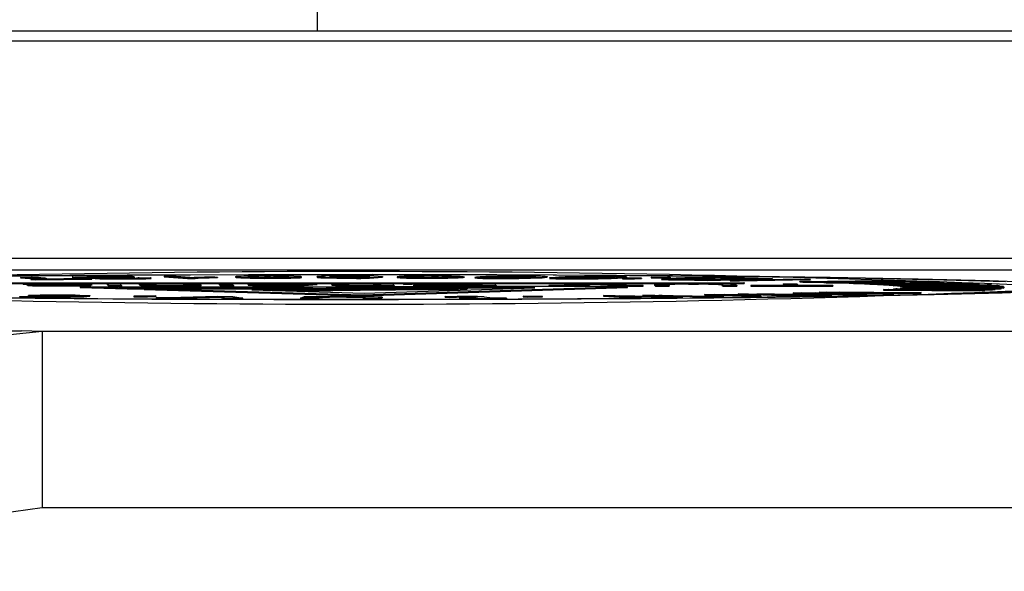
# Model space of a CAD drawing. Units: millimetres. Extents: x 0 to 11880, y 0 to 8400.
# Drawn here: x 4083 to 4099, y 1717 to 1726 of the extents above; entities that cross this region are included whole.
import ezdxf

# ---------------------------------------------------------------- set-up
doc = ezdxf.new("R2010")
doc.units = ezdxf.units.MM
doc.header["$LTSCALE"] = 20
doc.layers.add('AM_0', color=7, linetype='Continuous', lineweight=25)

msp = doc.modelspace()

# ---------------------------------------------------------------- linework, layer by layer
at = {"layer": 'AM_0'}
for p, q in [((4087.726, 1817.132), (4087.726, 1726.132)), ((4129.977, 1726.132), (4069.726, 1726.132)), ((4129.977, 1725.964), (4069.726, 1725.964)), ((4069.845, 1722.273), (4129.917, 1722.273)), ((4069.845, 1722.073), (4129.917, 1722.073)), ((4082.683, 1721.945), (4082.871, 1721.946)), ((4082.841, 1721.937), (4082.683, 1721.945)), ((4082.683, 1721.945), (4082.683, 1721.935)), ((4082.683, 1721.935), (4082.841, 1721.927)), ((4082.841, 1721.937), (4082.841, 1721.927)), ((4082.937, 1721.914), (4082.858, 1721.916)), ((4082.858, 1721.916), (4082.858, 1721.906)), ((4082.858, 1721.906), (4082.937, 1721.904)), ((4083.897, 1721.923), (4082.937, 1721.914)), ((4082.937, 1721.914), (4082.937, 1721.904)), ((4082.937, 1721.904), (4083.897, 1721.913)), ((4083.073, 1721.919), (4083.799, 1721.926)), ((4083.118, 1721.919), (4083.118, 1721.927)), ((4083.561, 1721.938), (4083.561, 1721.938)), ((4083.598, 1721.944), (4083.598, 1721.934)), ((4083.799, 1721.926), (4083.897, 1721.923)), ((4083.897, 1721.913), (4083.897, 1721.923)), ((4083.954, 1721.932), (4083.954, 1721.922)), ((4083.999, 1721.954), (4083.999, 1721.944)), ((4084.234, 1721.943), (4084.361, 1721.944)), ((4084.361, 1721.944), (4084.408, 1721.941)), ((4084.408, 1721.941), (4084.431, 1721.941)), ((4084.615, 1721.952), (4084.431, 1721.951)), ((4084.431, 1721.941), (4084.431, 1721.951)), ((4084.431, 1721.941), (4084.615, 1721.942)), ((4084.578, 1721.928), (4084.578, 1721.919)), ((4084.615, 1721.952), (4084.615, 1721.942)), ((4084.686, 1721.938), (4084.894, 1721.939)), ((4085.124, 1721.964), (4085.327, 1721.965)), ((4085.525, 1721.935), (4085.124, 1721.964)), ((4085.124, 1721.964), (4085.124, 1721.954)), ((4085.124, 1721.954), (4085.525, 1721.925)), ((4085.327, 1721.965), (4085.639, 1721.942)), ((4085.655, 1721.936), (4085.525, 1721.935)), ((4085.525, 1721.935), (4085.525, 1721.925)), ((4085.525, 1721.925), (4085.655, 1721.926)), ((4085.655, 1721.936), (4085.655, 1721.926)), ((4085.985, 1721.948), (4086.033, 1721.945)), ((4086.033, 1721.945), (4086.033, 1721.935)), ((4086.35, 1721.955), (4086.35, 1721.945)), ((4086.831, 1721.958), (4086.831, 1721.968)), ((4086.987, 1721.931), (4086.987, 1721.941)), ((4088.252, 1721.933), (4088.252, 1721.943)), ((4088.309, 1721.96), (4088.309, 1721.97)), ((4088.838, 1721.957), (4088.838, 1721.947)), ((4088.838, 1721.957), (4088.838, 1721.957)), ((4089.09, 1721.952), (4089.089, 1721.942)), ((4089.519, 1721.931), (4089.519, 1721.941)), ((4089.788, 1721.958), (4089.788, 1721.968)), ((4090.214, 1721.955), (4090.214, 1721.945)), ((4090.236, 1721.95), (4090.214, 1721.955)), ((4090.214, 1721.945), (4090.236, 1721.95)), ((4090.413, 1721.936), (4090.413, 1721.936)), ((4090.706, 1721.943), (4090.706, 1721.953)), ((4090.764, 1721.927), (4090.764, 1721.937)), ((4091.241, 1721.953), (4091.241, 1721.963)), ((4091.557, 1721.949), (4091.557, 1721.939)), ((4091.607, 1721.961), (4091.64, 1721.959)), ((4091.681, 1721.928), (4091.681, 1721.928)), ((4091.964, 1721.92), (4091.964, 1721.93)), ((4092.034, 1721.936), (4092.034, 1721.946)), ((4092.639, 1721.945), (4092.639, 1721.955)), ((4092.839, 1721.939), (4092.839, 1721.929)), ((4092.923, 1721.931), (4093.039, 1721.935)), ((4092.923, 1721.931), (4092.923, 1721.921)), ((4093.13, 1721.929), (4092.923, 1721.931)), ((4092.923, 1721.921), (4093.13, 1721.919)), ((4093.039, 1721.935), (4093.246, 1721.933)), ((4093.246, 1721.933), (4093.13, 1721.929)), ((4093.13, 1721.919), (4093.13, 1721.929)), ((4093.13, 1721.919), (4093.246, 1721.923)), ((4093.246, 1721.933), (4093.246, 1721.923)), ((4093.41, 1721.946), (4093.526, 1721.95)), ((4093.41, 1721.946), (4093.41, 1721.936)), ((4093.617, 1721.944), (4093.41, 1721.946)), ((4093.41, 1721.936), (4093.617, 1721.934)), ((4093.526, 1721.95), (4093.733, 1721.948)), ((4093.597, 1721.919), (4093.587, 1721.911)), ((4093.587, 1721.911), (4093.597, 1721.909)), ((4093.597, 1721.919), (4093.597, 1721.909)), ((4093.733, 1721.948), (4093.617, 1721.944)), ((4093.617, 1721.934), (4093.617, 1721.944)), ((4093.617, 1721.934), (4093.733, 1721.938)), ((4093.924, 1721.911), (4093.708, 1721.914)), ((4093.708, 1721.914), (4093.708, 1721.904)), ((4093.708, 1721.904), (4093.924, 1721.901)), ((4093.733, 1721.948), (4093.733, 1721.938)), ((4094.055, 1721.913), (4093.856, 1721.917)), ((4094.371, 1721.904), (4093.924, 1721.911)), ((4093.924, 1721.911), (4093.924, 1721.901)), ((4093.924, 1721.901), (4094.371, 1721.894)), ((4094.015, 1721.918), (4094.015, 1721.928)), ((4094.329, 1721.909), (4094.055, 1721.913)), ((4095.167, 1721.927), (4094.329, 1721.909)), ((4095.468, 1721.927), (4094.371, 1721.904)), ((4094.371, 1721.894), (4095.468, 1721.917)), ((4094.371, 1721.894), (4094.371, 1721.904)), ((4094.495, 1721.924), (4094.495, 1721.934)), ((4094.755, 1721.898), (4095.957, 1721.919)), ((4094.914, 1721.895), (4094.755, 1721.898)), ((4094.755, 1721.898), (4094.755, 1721.888)), ((4094.755, 1721.888), (4094.914, 1721.885)), ((4094.89, 1721.931), (4095.167, 1721.927)), ((4094.89, 1721.931), (4094.89, 1721.931)), ((4096.116, 1721.916), (4094.914, 1721.895)), ((4094.914, 1721.885), (4096.116, 1721.906)), ((4094.914, 1721.885), (4094.914, 1721.895)), ((4094.999, 1721.934), (4095.468, 1721.927)), ((4095.468, 1721.927), (4095.468, 1721.917)), ((4095.941, 1721.876), (4097.354, 1721.893)), ((4095.941, 1721.866), (4095.941, 1721.876)), ((4095.957, 1721.919), (4096.116, 1721.916)), ((4096.116, 1721.916), (4096.116, 1721.906)), ((4097.547, 1721.888), (4096.135, 1721.871)), ((4096.135, 1721.871), (4096.135, 1721.861)), ((4096.135, 1721.861), (4096.348, 1721.865)), ((4096.348, 1721.865), (4097.831, 1721.88)), ((4096.348, 1721.856), (4096.348, 1721.865)), ((4098.001, 1721.875), (4096.519, 1721.86)), ((4096.519, 1721.86), (4096.519, 1721.85)), ((4096.705, 1721.854), (4098.249, 1721.867)), ((4098.396, 1721.861), (4096.853, 1721.849)), ((4097.264, 1721.831), (4097.547, 1721.878)), ((4097.547, 1721.888), (4097.547, 1721.878)), ((4097.831, 1721.88), (4098.001, 1721.865)), ((4098.001, 1721.875), (4098.001, 1721.865)), ((4098.396, 1721.861), (4098.396, 1721.861)), ((4081.166, 1721.853), (4094.987, 1721.857)), ((4094.992, 1721.852), (4081.171, 1721.848)), ((4081.171, 1721.838), (4094.992, 1721.842)), ((4082.724, 1721.833), (4082.95, 1721.833)), ((4082.724, 1721.833), (4082.724, 1721.823)), ((4082.807, 1721.818), (4082.802, 1721.824)), ((4082.802, 1721.824), (4082.802, 1721.814)), ((4082.802, 1721.814), (4082.807, 1721.808)), ((4082.822, 1721.815), (4082.807, 1721.818)), ((4082.807, 1721.818), (4082.807, 1721.808)), ((4082.807, 1721.808), (4082.822, 1721.805)), ((4082.822, 1721.815), (4082.822, 1721.805)), ((4082.95, 1721.833), (4082.995, 1721.831)), ((4083.021, 1721.823), (4083.022, 1721.823)), ((4083.022, 1721.822), (4083.021, 1721.823)), ((4083.022, 1721.823), (4083.052, 1721.827)), ((4083.373, 1721.823), (4083.022, 1721.822)), ((4083.025, 1721.818), (4083.025, 1721.818)), ((4083.409, 1721.82), (4083.026, 1721.819)), ((4083.31, 1721.81), (4083.31, 1721.8)), ((4083.6, 1721.821), (4083.409, 1721.82)), ((4083.664, 1721.817), (4083.876, 1721.817)), ((4084.497, 1721.758), (4083.698, 1721.781)), ((4083.698, 1721.781), (4083.698, 1721.771)), ((4083.698, 1721.771), (4084.497, 1721.748)), ((4083.876, 1721.817), (4083.876, 1721.807)), ((4084.191, 1721.801), (4084.158, 1721.834)), ((4084.158, 1721.834), (4084.374, 1721.834)), ((4084.158, 1721.834), (4084.158, 1721.824)), ((4084.158, 1721.824), (4084.191, 1721.791)), ((4084.406, 1721.802), (4084.191, 1721.801)), ((4084.191, 1721.801), (4084.191, 1721.791)), ((4084.191, 1721.791), (4084.406, 1721.792)), ((4084.374, 1721.834), (4084.406, 1721.802)), ((4084.406, 1721.792), (4084.406, 1721.802)), ((4084.497, 1721.758), (4084.497, 1721.748)), ((4084.497, 1721.748), (4084.788, 1721.749)), ((4084.714, 1721.82), (4084.7, 1721.834)), ((4084.7, 1721.834), (4084.915, 1721.834)), ((4084.7, 1721.834), (4084.7, 1721.824)), ((4084.7, 1721.824), (4084.714, 1721.81)), ((4084.729, 1721.816), (4084.714, 1721.82)), ((4084.714, 1721.82), (4084.714, 1721.81)), ((4084.714, 1721.81), (4084.729, 1721.806)), ((4084.729, 1721.816), (4084.729, 1721.806)), ((4088.494, 1721.641), (4084.788, 1721.749)), ((4084.788, 1721.749), (4084.788, 1721.739)), ((4084.788, 1721.739), (4088.494, 1721.631)), ((4084.915, 1721.834), (4084.93, 1721.82)), ((4085.158, 1721.81), (4085.158, 1721.8)), ((4085.529, 1721.821), (4085.517, 1721.834)), ((4085.517, 1721.834), (4085.733, 1721.834)), ((4085.517, 1721.834), (4085.517, 1721.834)), ((4085.562, 1721.811), (4085.559, 1721.814)), ((4085.559, 1721.814), (4085.559, 1721.804)), ((4085.559, 1721.804), (4085.562, 1721.801)), ((4085.757, 1721.811), (4085.562, 1721.811)), ((4085.562, 1721.811), (4085.562, 1721.801)), ((4085.562, 1721.801), (4085.757, 1721.801)), ((4085.733, 1721.834), (4085.757, 1721.811)), ((4085.757, 1721.801), (4085.757, 1721.811)), ((4086.062, 1721.834), (4086.062, 1721.824)), ((4086.085, 1721.811), (4086.062, 1721.834)), ((4086.062, 1721.834), (4086.277, 1721.834)), ((4086.062, 1721.824), (4086.085, 1721.801)), ((4086.085, 1721.811), (4086.085, 1721.801)), ((4086.301, 1721.811), (4086.085, 1721.811)), ((4086.085, 1721.801), (4086.085, 1721.801)), ((4086.089, 1721.807), (4086.089, 1721.797)), ((4086.094, 1721.802), (4086.089, 1721.807)), ((4086.089, 1721.807), (4086.305, 1721.807)), ((4086.089, 1721.797), (4086.094, 1721.792)), ((4086.094, 1721.802), (4086.094, 1721.792)), ((4086.31, 1721.802), (4086.094, 1721.802)), ((4086.094, 1721.792), (4086.31, 1721.792)), ((4086.277, 1721.834), (4086.301, 1721.811)), ((4086.305, 1721.807), (4086.301, 1721.811)), ((4086.305, 1721.807), (4086.31, 1721.802)), ((4086.31, 1721.792), (4086.31, 1721.802)), ((4086.554, 1721.824), (4086.556, 1721.827)), ((4086.554, 1721.824), (4087.505, 1721.824)), ((4086.554, 1721.823), (4086.554, 1721.813)), ((4086.554, 1721.823), (4086.554, 1721.813)), ((4086.554, 1721.813), (4086.554, 1721.813)), ((4086.78, 1721.827), (4086.556, 1721.827)), ((4086.64, 1721.731), (4086.616, 1721.731)), ((4086.616, 1721.731), (4088.528, 1721.677)), ((4086.64, 1721.731), (4086.64, 1721.731)), ((4086.78, 1721.827), (4086.78, 1721.827)), ((4086.783, 1721.821), (4087.495, 1721.821)), ((4087.11, 1721.832), (4087.11, 1721.824)), ((4087.144, 1721.811), (4087.144, 1721.801)), ((4087.987, 1721.82), (4087.972, 1721.835)), ((4087.972, 1721.835), (4088.188, 1721.835)), ((4087.972, 1721.835), (4087.972, 1721.825)), ((4087.972, 1721.825), (4087.987, 1721.81)), ((4087.987, 1721.82), (4087.987, 1721.81)), ((4088.188, 1721.835), (4088.202, 1721.82)), ((4088.436, 1721.811), (4088.436, 1721.801)), ((4088.461, 1721.727), (4088.461, 1721.737)), ((4093.007, 1721.784), (4088.494, 1721.641)), ((4088.494, 1721.631), (4093.007, 1721.774)), ((4088.528, 1721.677), (4091.435, 1721.769)), ((4088.804, 1721.822), (4088.792, 1721.835)), ((4088.792, 1721.835), (4089.008, 1721.835)), ((4088.792, 1721.835), (4088.792, 1721.835)), ((4088.825, 1721.803), (4088.813, 1721.814)), ((4088.813, 1721.814), (4088.813, 1721.804)), ((4088.813, 1721.804), (4088.825, 1721.793)), ((4089.04, 1721.803), (4088.825, 1721.803)), ((4088.825, 1721.803), (4088.825, 1721.793)), ((4088.825, 1721.793), (4089.04, 1721.793)), ((4088.998, 1721.763), (4088.998, 1721.763)), ((4089.008, 1721.835), (4089.04, 1721.803)), ((4089.04, 1721.793), (4089.04, 1721.803)), ((4089.2, 1721.825), (4089.492, 1721.835)), ((4089.515, 1721.827), (4089.2, 1721.835)), ((4089.2, 1721.835), (4089.492, 1721.835)), ((4089.2, 1721.835), (4089.2, 1721.825)), ((4089.367, 1721.812), (4089.367, 1721.802)), ((4089.492, 1721.835), (4089.731, 1721.829)), ((4089.711, 1721.822), (4089.515, 1721.827)), ((4089.853, 1721.821), (4089.711, 1721.822)), ((4090.281, 1721.759), (4089.838, 1721.742)), ((4089.838, 1721.731), (4090.281, 1721.749)), ((4089.838, 1721.742), (4089.838, 1721.731)), ((4090.544, 1721.807), (4089.989, 1721.807)), ((4090.78, 1721.803), (4090.002, 1721.803)), ((4090.002, 1721.803), (4090.002, 1721.793)), ((4090.002, 1721.793), (4090.78, 1721.793)), ((4090.034, 1721.818), (4090.533, 1721.818)), ((4090.034, 1721.807), (4090.034, 1721.818)), ((4090.533, 1721.808), (4090.034, 1721.807)), ((4090.131, 1721.821), (4090.26, 1721.821)), ((4090.26, 1721.821), (4090.53, 1721.821)), ((4090.281, 1721.759), (4090.281, 1721.749)), ((4090.53, 1721.821), (4090.515, 1721.836)), ((4090.515, 1721.836), (4090.748, 1721.836)), ((4090.515, 1721.836), (4090.515, 1721.826)), ((4090.515, 1721.826), (4090.515, 1721.826)), ((4090.533, 1721.818), (4090.544, 1721.807)), ((4090.533, 1721.818), (4090.533, 1721.808)), ((4090.533, 1721.808), (4090.533, 1721.808)), ((4090.748, 1721.836), (4090.78, 1721.803)), ((4090.78, 1721.793), (4090.78, 1721.803)), ((4091.673, 1721.804), (4092.327, 1721.836)), ((4091.91, 1721.804), (4091.673, 1721.804)), ((4091.673, 1721.804), (4091.673, 1721.794)), ((4091.673, 1721.794), (4091.91, 1721.794)), ((4092.36, 1721.827), (4091.91, 1721.804)), ((4091.91, 1721.794), (4092.36, 1721.817)), ((4091.91, 1721.804), (4091.91, 1721.794)), ((4092.327, 1721.836), (4092.565, 1721.836)), ((4092.449, 1721.833), (4092.36, 1721.827)), ((4092.36, 1721.827), (4092.36, 1721.817)), ((4092.36, 1721.817), (4092.449, 1721.823)), ((4092.547, 1721.827), (4092.449, 1721.833)), ((4092.449, 1721.833), (4092.449, 1721.823)), ((4092.449, 1721.823), (4092.547, 1721.818)), ((4093.028, 1721.804), (4092.547, 1721.827)), ((4092.547, 1721.827), (4092.547, 1721.818)), ((4092.547, 1721.818), (4093.028, 1721.794)), ((4092.565, 1721.836), (4093.278, 1721.804)), ((4093.007, 1721.774), (4093.007, 1721.784)), ((4093.278, 1721.804), (4093.028, 1721.804)), ((4093.028, 1721.804), (4093.028, 1721.794)), ((4093.028, 1721.794), (4093.278, 1721.794)), ((4093.278, 1721.794), (4093.278, 1721.804)), ((4093.467, 1721.823), (4093.467, 1721.814)), ((4093.486, 1721.804), (4093.467, 1721.823)), ((4093.467, 1721.823), (4093.467, 1721.813)), ((4093.467, 1721.813), (4093.486, 1721.794)), ((4093.467, 1721.813), (4093.467, 1721.813)), ((4093.718, 1721.804), (4093.486, 1721.804)), ((4093.486, 1721.794), (4093.486, 1721.804)), ((4093.486, 1721.794), (4093.718, 1721.794)), ((4093.7, 1721.823), (4093.7, 1721.823)), ((4093.7, 1721.823), (4093.718, 1721.804)), ((4093.718, 1721.804), (4093.718, 1721.794)), ((4094.163, 1721.833), (4094.163, 1721.823)), ((4094.635, 1721.805), (4094.616, 1721.823)), ((4094.616, 1721.823), (4094.616, 1721.813)), ((4094.616, 1721.813), (4094.635, 1721.795)), ((4094.867, 1721.805), (4094.635, 1721.805)), ((4094.635, 1721.805), (4094.635, 1721.795)), ((4094.635, 1721.795), (4094.867, 1721.795)), ((4094.849, 1721.823), (4094.867, 1721.805)), ((4094.867, 1721.805), (4094.867, 1721.795)), ((4094.992, 1721.852), (4094.987, 1721.857)), ((4094.992, 1721.852), (4094.992, 1721.842)), ((4095.11, 1721.805), (4095.106, 1721.809)), ((4095.106, 1721.809), (4095.687, 1721.809)), ((4095.106, 1721.809), (4095.106, 1721.799)), ((4095.106, 1721.799), (4095.11, 1721.795)), ((4096.501, 1721.805), (4095.11, 1721.805)), ((4095.11, 1721.805), (4095.11, 1721.795)), ((4095.11, 1721.795), (4096.501, 1721.795)), ((4095.687, 1721.809), (4095.658, 1721.837)), ((4095.658, 1721.837), (4095.891, 1721.837)), ((4095.658, 1721.837), (4095.658, 1721.827)), ((4095.658, 1721.827), (4095.687, 1721.809)), ((4095.891, 1721.837), (4095.92, 1721.809)), ((4095.92, 1721.809), (4096.498, 1721.809)), ((4096.27, 1721.693), (4096.403, 1721.697)), ((4097.166, 1721.677), (4096.27, 1721.693)), ((4096.27, 1721.693), (4096.27, 1721.693)), ((4096.403, 1721.697), (4098.003, 1721.686)), ((4096.498, 1721.809), (4096.501, 1721.805)), ((4096.501, 1721.805), (4096.501, 1721.795)), ((4096.519, 1721.85), (4096.705, 1721.854)), ((4096.705, 1721.844), (4096.705, 1721.854)), ((4096.853, 1721.849), (4096.853, 1721.839)), ((4096.853, 1721.839), (4097.011, 1721.843)), ((4097.011, 1721.843), (4098.606, 1721.853)), ((4097.011, 1721.833), (4097.011, 1721.843)), ((4098.728, 1721.847), (4097.134, 1721.837)), ((4097.134, 1721.837), (4097.134, 1721.827)), ((4097.134, 1721.827), (4097.264, 1721.831)), ((4097.264, 1721.831), (4098.9, 1721.839)), ((4097.264, 1721.821), (4097.264, 1721.831)), ((4098.997, 1721.833), (4097.362, 1721.825)), ((4097.362, 1721.825), (4097.362, 1721.815)), ((4097.362, 1721.815), (4097.461, 1721.818)), ((4097.366, 1721.736), (4097.366, 1721.726)), ((4099.003, 1721.728), (4097.366, 1721.736)), ((4097.366, 1721.726), (4099.003, 1721.718)), ((4097.452, 1721.742), (4099.09, 1721.734)), ((4097.461, 1721.818), (4099.129, 1721.824)), ((4097.461, 1721.808), (4097.461, 1721.818)), ((4099.201, 1721.818), (4097.534, 1721.812)), ((4097.534, 1721.812), (4097.534, 1721.803)), ((4097.534, 1721.803), (4097.603, 1721.806)), ((4097.537, 1721.749), (4097.537, 1721.749)), ((4099.205, 1721.743), (4097.537, 1721.749)), ((4097.597, 1721.755), (4099.266, 1721.749)), ((4097.603, 1721.806), (4099.292, 1721.809)), ((4097.603, 1721.796), (4097.603, 1721.806)), ((4099.337, 1721.803), (4097.649, 1721.8)), ((4097.649, 1721.8), (4097.649, 1721.79)), ((4097.649, 1721.79), (4097.688, 1721.793)), ((4097.651, 1721.762), (4097.651, 1721.762)), ((4099.34, 1721.758), (4097.651, 1721.762)), ((4097.685, 1721.767), (4099.374, 1721.764)), ((4097.688, 1721.793), (4099.387, 1721.794)), ((4097.688, 1721.783), (4097.688, 1721.793)), ((4099.406, 1721.788), (4097.708, 1721.787)), ((4097.708, 1721.787), (4097.708, 1721.777)), ((4097.708, 1721.777), (4097.715, 1721.78)), ((4097.708, 1721.774), (4097.708, 1721.774)), ((4099.407, 1721.773), (4097.708, 1721.774)), ((4097.715, 1721.78), (4099.415, 1721.779)), ((4098.728, 1721.847), (4098.728, 1721.847)), ((4098.997, 1721.833), (4098.997, 1721.833)), ((4099.003, 1721.728), (4099.003, 1721.718)), ((4099.09, 1721.734), (4099.205, 1721.733)), ((4099.09, 1721.734), (4099.09, 1721.724)), ((4099.201, 1721.818), (4099.201, 1721.818)), ((4099.205, 1721.743), (4099.205, 1721.733)), ((4099.266, 1721.749), (4099.34, 1721.748)), ((4099.266, 1721.749), (4099.266, 1721.739)), ((4099.337, 1721.803), (4099.337, 1721.803)), ((4099.34, 1721.758), (4099.34, 1721.748)), ((4099.374, 1721.764), (4099.407, 1721.763)), ((4099.374, 1721.764), (4099.374, 1721.754)), ((4099.406, 1721.788), (4099.407, 1721.773)), ((4099.407, 1721.773), (4099.407, 1721.763)), ((4099.415, 1721.779), (4099.415, 1721.769)), ((4082.983, 1721.634), (4082.816, 1721.637)), ((4082.816, 1721.627), (4082.816, 1721.637)), ((4082.816, 1721.627), (4082.983, 1721.624)), ((4082.983, 1721.634), (4082.983, 1721.624)), ((4083.49, 1721.637), (4083.49, 1721.627)), ((4083.653, 1721.622), (4083.653, 1721.612)), ((4083.862, 1721.623), (4083.862, 1721.633)), ((4084.611, 1721.625), (4084.753, 1721.63)), ((4084.611, 1721.625), (4084.611, 1721.615)), ((4084.843, 1721.623), (4084.611, 1721.625)), ((4084.611, 1721.615), (4084.843, 1721.613)), ((4084.753, 1721.63), (4084.984, 1721.628)), ((4084.984, 1721.628), (4084.843, 1721.623)), ((4084.843, 1721.613), (4084.843, 1721.623)), ((4084.843, 1721.613), (4084.984, 1721.618)), ((4084.984, 1721.628), (4084.984, 1721.618)), ((4084.992, 1721.597), (4086.038, 1721.623)), ((4085.273, 1721.596), (4084.992, 1721.597)), ((4084.992, 1721.597), (4084.992, 1721.587)), ((4084.992, 1721.587), (4085.273, 1721.586)), ((4085.896, 1721.612), (4085.273, 1721.596)), ((4085.273, 1721.586), (4085.896, 1721.601)), ((4085.273, 1721.596), (4085.273, 1721.586)), ((4086.079, 1721.616), (4085.896, 1721.612)), ((4085.896, 1721.612), (4085.896, 1721.601)), ((4085.896, 1721.601), (4086.079, 1721.606)), ((4086.038, 1721.623), (4086.293, 1721.621)), ((4086.095, 1721.61), (4086.079, 1721.616)), ((4086.079, 1721.616), (4086.079, 1721.606)), ((4086.079, 1721.606), (4086.095, 1721.6)), ((4086.178, 1721.592), (4086.095, 1721.61)), ((4086.095, 1721.61), (4086.095, 1721.6)), ((4086.095, 1721.6), (4086.178, 1721.582)), ((4086.465, 1721.59), (4086.178, 1721.592)), ((4086.178, 1721.592), (4086.178, 1721.582)), ((4086.178, 1721.582), (4086.465, 1721.58)), ((4086.293, 1721.621), (4086.465, 1721.59)), ((4086.465, 1721.58), (4086.465, 1721.59)), ((4087.446, 1721.589), (4087.511, 1721.618)), ((4087.728, 1721.589), (4087.446, 1721.589)), ((4087.446, 1721.589), (4087.446, 1721.579)), ((4087.446, 1721.579), (4087.728, 1721.579)), ((4087.511, 1721.618), (4087.763, 1721.618)), ((4087.763, 1721.604), (4087.728, 1721.589)), ((4087.728, 1721.579), (4087.763, 1721.594)), ((4087.728, 1721.589), (4087.728, 1721.579)), ((4087.763, 1721.618), (4087.754, 1721.613)), ((4087.763, 1721.604), (4087.763, 1721.594)), ((4088.226, 1721.614), (4088.226, 1721.604)), ((4088.494, 1721.641), (4088.494, 1721.631)), ((4088.513, 1721.588), (4088.549, 1721.604)), ((4088.513, 1721.588), (4088.513, 1721.578)), ((4088.795, 1721.588), (4088.513, 1721.588)), ((4088.513, 1721.578), (4088.795, 1721.578)), ((4088.543, 1721.603), (4088.543, 1721.602)), ((4088.549, 1721.604), (4088.547, 1721.606)), ((4088.835, 1721.606), (4088.795, 1721.588)), ((4088.795, 1721.578), (4088.835, 1721.596)), ((4088.795, 1721.588), (4088.795, 1721.578)), ((4088.835, 1721.606), (4088.835, 1721.596)), ((4088.835, 1721.606), (4088.835, 1721.606)), ((4089.904, 1721.62), (4090.112, 1721.621)), ((4089.98, 1721.615), (4089.904, 1721.62)), ((4089.904, 1721.61), (4089.904, 1721.62)), ((4089.904, 1721.61), (4089.98, 1721.605)), ((4090.1, 1721.616), (4089.98, 1721.615)), ((4089.98, 1721.615), (4089.98, 1721.605)), ((4089.98, 1721.605), (4090.1, 1721.606)), ((4090.1, 1721.616), (4090.1, 1721.606)), ((4090.184, 1721.591), (4090.152, 1721.595)), ((4090.152, 1721.595), (4090.432, 1721.595)), ((4090.152, 1721.595), (4090.152, 1721.585)), ((4090.152, 1721.585), (4090.184, 1721.581)), ((4090.463, 1721.592), (4090.184, 1721.591)), ((4090.184, 1721.591), (4090.184, 1721.581)), ((4090.184, 1721.581), (4090.463, 1721.582)), ((4090.432, 1721.595), (4090.291, 1721.612)), ((4090.291, 1721.612), (4090.291, 1721.602)), ((4090.291, 1721.602), (4090.291, 1721.602)), ((4090.547, 1721.582), (4090.463, 1721.592)), ((4090.463, 1721.592), (4090.463, 1721.582)), ((4090.463, 1721.582), (4090.547, 1721.572)), ((4090.802, 1721.585), (4090.547, 1721.582)), ((4090.547, 1721.582), (4090.547, 1721.572)), ((4090.547, 1721.572), (4090.802, 1721.575)), ((4090.573, 1721.613), (4090.711, 1721.596)), ((4090.711, 1721.596), (4090.917, 1721.597)), ((4090.949, 1721.593), (4090.742, 1721.592)), ((4090.742, 1721.592), (4090.802, 1721.585)), ((4090.802, 1721.585), (4090.949, 1721.583)), ((4090.802, 1721.585), (4090.802, 1721.575)), ((4090.917, 1721.597), (4090.949, 1721.593)), ((4090.949, 1721.593), (4090.949, 1721.583)), ((4091.236, 1721.625), (4091.486, 1721.626)), ((4091.316, 1721.62), (4091.236, 1721.625)), ((4091.236, 1721.625), (4091.236, 1721.615)), ((4091.236, 1721.615), (4091.316, 1721.61)), ((4091.565, 1721.621), (4091.316, 1721.62)), ((4091.316, 1721.62), (4091.316, 1721.61)), ((4091.316, 1721.61), (4091.565, 1721.611)), ((4091.486, 1721.626), (4091.565, 1721.621)), ((4091.565, 1721.611), (4091.565, 1721.621)), ((4092.598, 1721.635), (4092.802, 1721.637)), ((4093.043, 1721.606), (4092.598, 1721.635)), ((4092.598, 1721.635), (4092.598, 1721.625)), ((4092.598, 1721.625), (4093.043, 1721.596)), ((4092.802, 1721.637), (4093.472, 1721.624)), ((4093.09, 1721.626), (4092.878, 1721.63)), ((4092.878, 1721.63), (4092.968, 1721.625)), ((4092.968, 1721.625), (4093.236, 1721.608)), ((4093.236, 1721.608), (4093.043, 1721.606)), ((4093.043, 1721.606), (4093.043, 1721.596)), ((4093.043, 1721.596), (4093.236, 1721.598)), ((4093.09, 1721.626), (4093.737, 1721.603)), ((4093.737, 1721.613), (4093.09, 1721.626)), ((4093.09, 1721.626), (4093.09, 1721.626)), ((4093.236, 1721.608), (4093.236, 1721.598)), ((4093.272, 1721.642), (4093.476, 1721.644)), ((4093.657, 1721.62), (4093.272, 1721.642)), ((4093.272, 1721.642), (4093.272, 1721.632)), ((4093.272, 1721.632), (4093.472, 1721.624)), ((4093.472, 1721.624), (4093.657, 1721.62)), ((4093.476, 1721.644), (4094.642, 1721.622)), ((4093.785, 1721.632), (4093.542, 1721.637)), ((4093.65, 1721.631), (4093.937, 1721.615)), ((4093.937, 1721.615), (4093.737, 1721.613)), ((4093.737, 1721.613), (4093.737, 1721.603)), ((4093.737, 1721.603), (4093.937, 1721.605)), ((4093.785, 1721.632), (4094.438, 1721.61)), ((4094.438, 1721.62), (4093.785, 1721.632)), ((4093.785, 1721.632), (4093.785, 1721.632)), ((4093.937, 1721.615), (4093.937, 1721.605)), ((4094.318, 1721.655), (4094.492, 1721.657)), ((4094.318, 1721.655), (4094.318, 1721.645)), ((4095.115, 1721.628), (4094.318, 1721.655)), ((4094.318, 1721.645), (4095.115, 1721.618)), ((4094.642, 1721.622), (4094.438, 1721.62)), ((4094.438, 1721.62), (4094.438, 1721.61)), ((4094.438, 1721.61), (4094.642, 1721.612)), ((4094.492, 1721.657), (4095.315, 1721.647)), ((4094.642, 1721.612), (4094.642, 1721.622)), ((4094.913, 1721.648), (4094.653, 1721.651)), ((4094.653, 1721.651), (4094.81, 1721.646)), ((4094.81, 1721.646), (4095.28, 1721.631)), ((4094.894, 1721.664), (4095.068, 1721.666)), ((4095.544, 1721.644), (4094.894, 1721.664)), ((4094.894, 1721.664), (4094.894, 1721.654)), ((4094.894, 1721.654), (4094.913, 1721.648)), ((4095.708, 1721.637), (4094.913, 1721.648)), ((4094.913, 1721.648), (4094.913, 1721.648)), ((4095.068, 1721.666), (4096.481, 1721.649)), ((4095.28, 1721.631), (4095.115, 1721.628)), ((4095.115, 1721.628), (4095.115, 1721.618)), ((4095.115, 1721.618), (4095.28, 1721.621)), ((4095.212, 1721.66), (4095.708, 1721.627)), ((4095.508, 1721.657), (4095.212, 1721.66)), ((4095.28, 1721.631), (4095.28, 1721.621)), ((4095.315, 1721.647), (4095.544, 1721.644)), ((4095.389, 1721.655), (4095.879, 1721.64)), ((4096.307, 1721.647), (4095.508, 1721.657)), ((4095.508, 1721.657), (4095.508, 1721.657)), ((4095.879, 1721.64), (4095.708, 1721.637)), ((4095.708, 1721.637), (4096.307, 1721.637)), ((4095.708, 1721.637), (4095.708, 1721.627)), ((4095.708, 1721.627), (4095.879, 1721.63)), ((4095.829, 1721.682), (4095.962, 1721.686)), ((4096.957, 1721.66), (4095.829, 1721.682)), ((4095.829, 1721.682), (4095.829, 1721.672)), ((4095.829, 1721.672), (4096.957, 1721.65)), ((4095.879, 1721.64), (4095.879, 1721.63)), ((4095.962, 1721.686), (4096.902, 1721.679)), ((4096.502, 1721.678), (4096.203, 1721.68)), ((4096.203, 1721.68), (4096.423, 1721.676)), ((4096.481, 1721.649), (4096.307, 1721.647)), ((4096.307, 1721.647), (4096.307, 1721.637)), ((4096.307, 1721.637), (4096.481, 1721.639)), ((4096.423, 1721.676), (4097.083, 1721.663)), ((4096.481, 1721.639), (4096.481, 1721.649)), ((4097.411, 1721.671), (4096.502, 1721.678)), ((4096.502, 1721.678), (4096.502, 1721.678)), ((4096.959, 1721.689), (4096.621, 1721.691)), ((4096.863, 1721.687), (4097.542, 1721.674)), ((4096.902, 1721.679), (4097.166, 1721.677)), ((4097.083, 1721.663), (4096.957, 1721.66)), ((4096.957, 1721.66), (4096.957, 1721.65)), ((4096.957, 1721.65), (4097.083, 1721.653)), ((4097.87, 1721.682), (4096.959, 1721.689)), ((4096.959, 1721.689), (4096.959, 1721.689)), ((4097.083, 1721.663), (4097.411, 1721.661)), ((4097.083, 1721.663), (4097.083, 1721.653)), ((4097.542, 1721.674), (4097.411, 1721.671)), ((4097.411, 1721.671), (4097.411, 1721.661)), ((4097.411, 1721.661), (4097.542, 1721.664)), ((4097.542, 1721.674), (4097.87, 1721.672)), ((4097.542, 1721.674), (4097.542, 1721.664)), ((4098.003, 1721.686), (4097.87, 1721.682)), ((4097.87, 1721.682), (4097.87, 1721.672)), ((4097.87, 1721.672), (4098.003, 1721.676)), ((4098.003, 1721.676), (4098.003, 1721.686)), ((4083.051, 1721.023), (4082.7, 1721.036)), ((4083.051, 1721.023), (4083.051, 1718.023)), ((4128.867, 1721.023), (4083.051, 1721.023)), ((4128.867, 1718.023), (4083.051, 1718.023))]:
    msp.add_line(p, q, dxfattribs=at)
at = {"layer": 'AM_0', "flags": 128}
for points in [[(4076.117, 1721.777), (4076.257, 1721.813), (4076.745, 1721.848), (4077.568, 1721.882), (4078.701, 1721.912), (4080.113, 1721.939), (4081.761, 1721.961), (4083.6, 1721.977), (4085.576, 1721.989), (4087.632, 1721.994), (4089.709, 1721.993), (4091.747, 1721.986), (4093.688, 1721.973), (4095.476, 1721.955), (4097.06, 1721.931), (4098.393, 1721.903), (4099.438, 1721.872)], [(4082.544, 1721.974), (4084.497, 1721.988), (4086.561, 1721.996), (4088.678, 1721.999), (4090.785, 1721.995), (4092.823, 1721.984), (4094.732, 1721.968), (4096.459, 1721.947), (4097.952, 1721.921), (4099.17, 1721.89), (4100.077, 1721.857)], [(4082.858, 1721.916), (4082.863, 1721.916), (4082.879, 1721.918), (4082.891, 1721.919), (4082.896, 1721.92), (4082.904, 1721.921), (4082.91, 1721.923), (4082.913, 1721.924), (4082.914, 1721.925), (4082.913, 1721.927), (4082.911, 1721.928), (4082.905, 1721.93), (4082.898, 1721.931), (4082.889, 1721.932), (4082.877, 1721.934), (4082.863, 1721.935), (4082.841, 1721.937)], [(4082.871, 1721.946), (4082.88, 1721.946), (4082.914, 1721.945), (4082.93, 1721.944), (4082.959, 1721.943), (4082.972, 1721.942), (4082.997, 1721.941), (4083.02, 1721.94), (4083.03, 1721.939), (4083.05, 1721.938), (4083.067, 1721.936), (4083.082, 1721.935), (4083.094, 1721.934), (4083.099, 1721.933), (4083.108, 1721.931), (4083.114, 1721.93), (4083.117, 1721.929), (4083.118, 1721.927), (4083.117, 1721.926), (4083.116, 1721.925), (4083.112, 1721.924), (4083.105, 1721.922), (4083.1, 1721.922), (4083.088, 1721.92), (4083.073, 1721.919)], [(4083.598, 1721.944), (4083.591, 1721.945), (4083.57, 1721.946), (4083.564, 1721.947), (4083.561, 1721.947), (4083.566, 1721.949), (4083.573, 1721.95), (4083.583, 1721.95), (4083.611, 1721.951), (4083.629, 1721.952), (4083.649, 1721.953), (4083.698, 1721.954), (4083.725, 1721.954), (4083.754, 1721.955), (4083.819, 1721.956), (4083.853, 1721.956), (4083.937, 1721.957)], [(4083.999, 1721.954), (4083.981, 1721.954), (4083.911, 1721.953), (4083.871, 1721.952), (4083.81, 1721.951), (4083.79, 1721.95), (4083.779, 1721.949), (4083.776, 1721.948), (4083.803, 1721.946)], [(4083.954, 1721.932), (4083.947, 1721.933), (4083.93, 1721.934), (4083.928, 1721.935), (4083.931, 1721.936), (4083.942, 1721.937), (4083.963, 1721.938), (4083.993, 1721.938), (4084.047, 1721.94)], [(4084.138, 1721.936), (4084.136, 1721.935), (4084.156, 1721.934)], [(4084.578, 1721.919), (4084.597, 1721.919), (4084.633, 1721.919), (4084.702, 1721.92), (4084.764, 1721.921), (4084.814, 1721.922), (4084.855, 1721.923), (4084.901, 1721.925), (4084.907, 1721.927), (4084.903, 1721.928), (4084.894, 1721.939)], [(4084.894, 1721.939), (4084.897, 1721.939), (4084.906, 1721.937), (4084.905, 1721.936), (4084.892, 1721.934), (4084.867, 1721.933), (4084.83, 1721.932), (4084.783, 1721.931), (4084.726, 1721.93), (4084.656, 1721.929), (4084.578, 1721.928)], [(4084.699, 1721.936), (4084.7, 1721.937), (4084.686, 1721.938)], [(4086.338, 1721.958), (4086.338, 1721.959), (4086.339, 1721.96), (4086.345, 1721.962), (4086.35, 1721.962), (4086.357, 1721.963), (4086.376, 1721.964), (4086.402, 1721.966), (4086.438, 1721.967), (4086.483, 1721.968), (4086.536, 1721.969), (4086.592, 1721.97), (4086.722, 1721.971), (4086.814, 1721.971)], [(4086.338, 1721.958), (4086.338, 1721.949), (4086.339, 1721.948), (4086.342, 1721.947), (4086.35, 1721.945)], [(4086.564, 1721.955), (4086.562, 1721.956), (4086.556, 1721.957), (4086.551, 1721.958), (4086.55, 1721.96), (4086.553, 1721.961), (4086.556, 1721.962), (4086.568, 1721.963), (4086.578, 1721.964), (4086.592, 1721.965), (4086.62, 1721.966), (4086.699, 1721.967), (4086.736, 1721.967), (4086.817, 1721.968), (4086.831, 1721.968)], [(4086.987, 1721.931), (4087.007, 1721.931), (4087.086, 1721.931), (4087.162, 1721.932), (4087.281, 1721.933), (4087.327, 1721.934), (4087.366, 1721.935), (4087.397, 1721.936), (4087.422, 1721.937), (4087.44, 1721.938), (4087.452, 1721.94), (4087.46, 1721.941), (4087.464, 1721.942), (4087.465, 1721.943), (4087.464, 1721.954)], [(4087.464, 1721.954), (4087.464, 1721.952), (4087.463, 1721.952), (4087.457, 1721.95), (4087.452, 1721.95), (4087.446, 1721.949), (4087.427, 1721.948), (4087.401, 1721.946), (4087.365, 1721.945), (4087.32, 1721.944), (4087.268, 1721.943), (4087.212, 1721.942), (4087.085, 1721.941), (4086.987, 1721.941)], [(4087.238, 1721.957), (4087.247, 1721.95), (4087.226, 1721.948), (4087.189, 1721.946)], [(4087.731, 1721.958), (4087.73, 1721.948), (4087.729, 1721.946), (4087.729, 1721.946), (4087.732, 1721.944), (4087.734, 1721.944), (4087.738, 1721.943), (4087.749, 1721.941), (4087.767, 1721.94), (4087.791, 1721.939), (4087.806, 1721.938), (4087.841, 1721.937), (4087.861, 1721.936), (4087.91, 1721.935), (4087.937, 1721.935), (4087.996, 1721.934), (4088.061, 1721.933), (4088.095, 1721.933), (4088.171, 1721.933), (4088.252, 1721.933)], [(4088.252, 1721.943), (4088.232, 1721.943), (4088.153, 1721.943), (4088.076, 1721.943), (4088.039, 1721.944), (4087.976, 1721.944), (4087.947, 1721.945), (4087.896, 1721.945), (4087.853, 1721.946), (4087.835, 1721.947), (4087.804, 1721.948), (4087.779, 1721.949), (4087.76, 1721.951), (4087.745, 1721.952), (4087.736, 1721.953), (4087.733, 1721.954), (4087.731, 1721.954), (4087.729, 1721.956), (4087.729, 1721.956), (4087.731, 1721.958)], [(4088.261, 1721.946), (4088.241, 1721.946), (4088.163, 1721.946), (4088.094, 1721.947), (4088.051, 1721.948), (4088.016, 1721.948), (4087.992, 1721.949), (4087.976, 1721.95), (4087.964, 1721.951), (4087.95, 1721.953), (4087.946, 1721.954), (4087.944, 1721.956), (4087.944, 1721.957), (4087.946, 1721.958)], [(4088.625, 1721.96), (4088.625, 1721.959), (4088.623, 1721.958)], [(4088.695, 1721.97), (4088.764, 1721.967), (4088.838, 1721.957)], [(4089.519, 1721.941), (4089.499, 1721.941), (4089.422, 1721.942), (4089.349, 1721.942), (4089.314, 1721.943), (4089.257, 1721.944), (4089.232, 1721.944), (4089.188, 1721.945), (4089.154, 1721.946), (4089.14, 1721.947), (4089.118, 1721.948), (4089.103, 1721.949), (4089.094, 1721.951), (4089.089, 1721.952), (4089.09, 1721.952)], [(4089.551, 1721.944), (4089.531, 1721.944), (4089.456, 1721.945), (4089.394, 1721.946), (4089.358, 1721.947), (4089.33, 1721.948), (4089.313, 1721.949), (4089.304, 1721.95), (4089.3, 1721.951), (4089.301, 1721.953), (4089.305, 1721.953), (4089.318, 1721.955), (4089.326, 1721.956), (4089.335, 1721.957)], [(4089.788, 1721.968), (4089.808, 1721.968), (4089.882, 1721.968), (4089.944, 1721.967), (4089.98, 1721.966), (4090.008, 1721.965), (4090.025, 1721.964), (4090.034, 1721.963), (4090.038, 1721.962), (4090.038, 1721.961), (4090.032, 1721.959), (4090.025, 1721.958), (4090.018, 1721.957), (4090.003, 1721.955)], [(4090.764, 1721.937), (4090.745, 1721.937), (4090.671, 1721.938), (4090.603, 1721.939), (4090.572, 1721.939), (4090.522, 1721.94), (4090.5, 1721.94), (4090.465, 1721.942), (4090.44, 1721.943), (4090.431, 1721.943), (4090.419, 1721.945), (4090.414, 1721.946), (4090.414, 1721.947), (4090.42, 1721.948), (4090.431, 1721.95), (4090.438, 1721.95), (4090.446, 1721.951), (4090.463, 1721.952), (4090.473, 1721.953), (4090.501, 1721.954)], [(4090.819, 1721.94), (4090.8, 1721.94), (4090.73, 1721.941), (4090.676, 1721.942), (4090.646, 1721.943), (4090.626, 1721.944), (4090.617, 1721.945), (4090.615, 1721.946), (4090.618, 1721.947), (4090.635, 1721.949), (4090.647, 1721.95), (4090.674, 1721.951), (4090.69, 1721.952), (4090.706, 1721.953)], [(4090.706, 1721.943), (4090.7, 1721.943), (4090.706, 1721.943)], [(4091.241, 1721.963), (4091.259, 1721.963), (4091.329, 1721.962), (4091.383, 1721.961), (4091.413, 1721.96), (4091.433, 1721.959), (4091.442, 1721.958), (4091.443, 1721.957), (4091.439, 1721.956), (4091.431, 1721.955), (4091.409, 1721.953), (4091.395, 1721.952), (4091.38, 1721.951), (4091.352, 1721.95)], [(4091.557, 1721.939), (4091.642, 1721.946), (4091.64, 1721.959)], [(4091.64, 1721.959), (4091.642, 1721.956), (4091.557, 1721.949)], [(4091.964, 1721.93), (4091.946, 1721.93), (4091.878, 1721.931), (4091.816, 1721.932), (4091.789, 1721.932), (4091.746, 1721.933), (4091.729, 1721.934), (4091.703, 1721.935), (4091.687, 1721.936), (4091.683, 1721.937), (4091.681, 1721.938), (4091.686, 1721.94), (4091.697, 1721.941), (4091.712, 1721.942), (4091.733, 1721.943), (4091.745, 1721.944), (4091.757, 1721.944), (4091.785, 1721.946), (4091.799, 1721.946), (4091.84, 1721.948)], [(4092.041, 1721.933), (4092.023, 1721.933), (4091.959, 1721.934), (4091.914, 1721.935), (4091.892, 1721.936), (4091.879, 1721.937), (4091.878, 1721.938), (4091.884, 1721.939), (4091.895, 1721.94), (4091.927, 1721.942), (4091.946, 1721.943), (4091.988, 1721.944), (4092.01, 1721.945), (4092.034, 1721.946)], [(4092.639, 1721.955), (4092.657, 1721.954), (4092.721, 1721.954), (4092.766, 1721.952), (4092.788, 1721.951), (4092.8, 1721.95), (4092.801, 1721.949), (4092.794, 1721.948), (4092.783, 1721.947), (4092.767, 1721.946), (4092.729, 1721.944), (4092.708, 1721.944), (4092.685, 1721.943), (4092.645, 1721.941)], [(4092.839, 1721.929), (4092.979, 1721.936), (4092.999, 1721.939), (4092.986, 1721.952)], [(4092.986, 1721.952), (4092.999, 1721.949), (4092.979, 1721.946), (4092.839, 1721.939)], [(4093.597, 1721.919), (4093.594, 1721.919), (4093.587, 1721.921), (4093.595, 1721.923), (4093.62, 1721.924), (4093.661, 1721.926), (4093.686, 1721.927), (4093.713, 1721.928), (4093.728, 1721.928), (4093.759, 1721.929), (4093.792, 1721.93), (4093.84, 1721.931)], [(4093.708, 1721.914), (4093.635, 1721.917), (4093.597, 1721.919)], [(4093.597, 1721.909), (4093.635, 1721.907), (4093.708, 1721.904)], [(4093.856, 1721.917), (4093.847, 1721.917), (4093.821, 1721.919), (4093.811, 1721.92), (4093.811, 1721.921), (4093.821, 1721.922), (4093.841, 1721.924), (4093.869, 1721.925), (4093.904, 1721.926), (4093.923, 1721.926), (4093.967, 1721.927), (4094.015, 1721.928)], [(4099.614, 1721.696), (4098.633, 1721.664), (4097.356, 1721.635), (4095.82, 1721.611), (4094.07, 1721.591), (4092.156, 1721.577), (4090.133, 1721.569), (4088.059, 1721.567), (4085.994, 1721.571), (4083.997, 1721.581), (4082.125, 1721.597), (4080.434, 1721.618), (4078.97, 1721.643), (4077.777, 1721.673), (4076.888, 1721.706), (4076.329, 1721.741), (4076.117, 1721.777)], [(4100.222, 1721.711), (4099.383, 1721.677), (4098.226, 1721.647), (4096.786, 1721.619), (4095.104, 1721.597), (4093.228, 1721.58), (4091.212, 1721.568), (4089.114, 1721.563), (4086.994, 1721.564), (4084.914, 1721.571), (4082.933, 1721.584), (4081.109, 1721.603)], [(4082.802, 1721.824), (4082.802, 1721.824), (4082.8, 1721.825), (4082.797, 1721.827), (4082.796, 1721.827), (4082.792, 1721.829), (4082.785, 1721.83), (4082.768, 1721.832), (4082.724, 1721.833)], [(4083.026, 1721.819), (4083.025, 1721.818), (4083.025, 1721.818)], [(4088.944, 1721.784), (4088.306, 1721.781), (4087.656, 1721.778), (4086.997, 1721.776), (4086.333, 1721.776), (4085.668, 1721.776), (4085.005, 1721.777), (4084.347, 1721.778), (4083.698, 1721.781)], [(4088.998, 1721.763), (4088.443, 1721.761), (4087.884, 1721.76), (4087.322, 1721.758), (4086.757, 1721.758), (4086.192, 1721.757), (4085.626, 1721.757), (4085.061, 1721.758), (4084.497, 1721.758)], [(4086.869, 1721.816), (4086.813, 1721.818), (4086.783, 1721.821)], [(4087.727, 1721.823), (4087.727, 1721.823), (4087.725, 1721.822), (4087.717, 1721.82), (4087.702, 1721.819), (4087.68, 1721.818), (4087.649, 1721.816), (4087.63, 1721.816), (4087.585, 1721.814), (4087.531, 1721.813), (4087.501, 1721.813), (4087.436, 1721.812), (4087.401, 1721.812), (4087.364, 1721.811), (4087.288, 1721.811), (4087.217, 1721.811), (4087.144, 1721.811)], [(4089.367, 1721.812), (4089.367, 1721.812), (4089.374, 1721.814), (4089.426, 1721.816), (4089.47, 1721.817), (4089.519, 1721.818), (4089.576, 1721.819), (4089.607, 1721.819), (4089.671, 1721.82), (4089.705, 1721.82), (4089.778, 1721.821), (4089.853, 1721.821)], [(4093.467, 1721.823), (4093.467, 1721.823), (4093.467, 1721.825), (4093.471, 1721.826), (4093.474, 1721.827), (4093.484, 1721.828), (4093.491, 1721.829), (4093.51, 1721.83), (4093.538, 1721.832), (4093.578, 1721.833), (4093.627, 1721.834), (4093.685, 1721.835), (4093.75, 1721.836), (4093.822, 1721.836), (4093.897, 1721.837), (4093.936, 1721.837), (4094.015, 1721.837), (4094.054, 1721.837), (4094.139, 1721.837)], [(4096.348, 1721.856), (4096.37, 1721.855), (4096.392, 1721.854), (4096.413, 1721.854), (4096.435, 1721.853), (4096.456, 1721.852), (4096.477, 1721.852), (4096.498, 1721.851), (4096.519, 1721.85)], [(4082.667, 1721.615), (4082.665, 1721.622), (4082.672, 1721.622), (4082.708, 1721.62), (4082.735, 1721.619), (4082.786, 1721.619)], [(4083.454, 1721.624), (4083.465, 1721.625), (4083.507, 1721.626), (4083.545, 1721.627), (4083.578, 1721.628), (4083.606, 1721.63), (4083.617, 1721.63), (4083.626, 1721.631), (4083.633, 1721.632), (4083.631, 1721.633)], [(4083.49, 1721.627), (4083.506, 1721.627), (4083.49, 1721.627)], [(4083.612, 1721.641), (4083.629, 1721.641), (4083.692, 1721.64), (4083.747, 1721.639), (4083.771, 1721.638), (4083.81, 1721.637), (4083.826, 1721.636), (4083.848, 1721.635), (4083.86, 1721.634), (4083.861, 1721.632), (4083.859, 1721.631), (4083.847, 1721.63), (4083.828, 1721.629), (4083.802, 1721.627), (4083.771, 1721.626), (4083.736, 1721.625), (4083.696, 1721.624), (4083.653, 1721.622)], [(4095.212, 1721.66), (4095.222, 1721.66), (4095.262, 1721.659), (4095.282, 1721.658), (4095.303, 1721.658), (4095.346, 1721.656), (4095.389, 1721.655)], [(4096.621, 1721.691), (4096.634, 1721.691), (4096.69, 1721.69), (4096.718, 1721.69), (4096.745, 1721.689), (4096.804, 1721.688), (4096.863, 1721.687)], [(4083.051, 1721.023), (4081.136, 1720.826), (4079.28, 1720.245)], [(4083.051, 1718.023), (4081.092, 1717.753), (4079.28, 1716.945)]]:
    msp.add_lwpolyline(points, dxfattribs=at)
at = {"layer": 'AM_0'}
for centre, radius, start, end in [((4088.35, 1442.582), 279.462, 87.48529, 92.50886), ((4082.499, 1805.038), 84.002, 261.49098, 270.13735), ((4082.799, 1721.27), 0.658, 77.8948, 86.3432), ((4083.587, 1722.022), 0.0879, 252.7017, 277.2321), ((4083.957, 1734.572), 12.632, 268.3738, 270.4075), ((4083.829, 1731.757), 9.825, 268.6553, 270.7304), ((4084.102, 1733.099), 11.157, 268.4659, 270.6776), ((4084.148, 1701.999), 19.959, 88.659, 90.6056), ((4084.381, 1739.933), 18.005, 268.6404, 270.6264), ((4084.372, 1738.797), 16.879, 268.5796, 270.6981), ((4084.119, 1709.243), 12.711, 88.5914, 90.5392), ((4084.038, 1707.28), 14.663, 89.236, 90.1525), ((4084.395, 1714.163), 7.777, 90.1473, 91.8959), ((4084.4, 1731.12), 9.189, 268.4769, 270.699), ((4084.417, 1714.913), 7.028, 90.0797, 90.3431), ((4084.564, 1723.569), 1.639, 268.1792, 274.7106), ((4086.309, 1693.053), 28.897, 90.6418, 91.329), ((4086.122, 1710.606), 11.339, 90.4491, 92.3563), ((4086.079, 1712.411), 9.524, 90.2765, 92.547), ((4086.35, 1721.977), 0.0224, 237.4245, 269.3895), ((4086.803, 1727.99), 6.052, 265.7109, 271.7499), ((4086.807, 1728.156), 6.228, 265.7963, 271.6644), ((4086.859, 1725.169), 3.227, 264.7553, 272.0202), ((4086.893, 1701.019), 20.952, 89.1192, 90.2177), ((4086.944, 1718.747), 3.223, 84.7572, 92.0082), ((4087.02, 1718.083), 3.88, 86.7808, 92.8001), ((4086.984, 1730.295), 8.351, 269.9229, 271.4051), ((4087.208, 1719.424), 2.545, 84.491, 89.8331), ((4087.445, 1721.907), 0.0508, 68.064, 81.8199), ((4088.113, 1718.4), 3.578, 86.7566, 96.1291), ((4088.197, 1719.831), 2.142, 87.0119, 96.7467), ((4088.148, 1718.22), 3.744, 87.5289, 93.0914), ((4088.455, 1725.508), 3.572, 266.7393, 276.1514), ((4088.441, 1726.053), 4.125, 267.3719, 275.5188), ((4088.287, 1732.75), 10.804, 269.8628, 271.1019), ((4088.414, 1720.252), 1.721, 82.9825, 93.5143), ((4088.431, 1717.376), 4.586, 87.6035, 91.5262), ((4088.352, 1704.238), 17.735, 88.892, 90.1181), ((4088.503, 1722.671), 0.723, 269.3253, 279.5413), ((4089.402, 1725.847), 3.917, 265.4174, 271.7051), ((4089.138, 1721.77), 0.189, 94.5584, 104.9418), ((4089.619, 1714.188), 7.786, 88.5355, 93.648), ((4089.682, 1717.004), 4.965, 88.7716, 94.0022), ((4089.572, 1717.118), 4.845, 87.4414, 92.7999), ((4089.718, 1729.748), 7.809, 268.5352, 273.6435), ((4089.706, 1730.318), 8.389, 268.7167, 273.4718), ((4089.608, 1733.855), 11.911, 269.7242, 270.912), ((4089.764, 1724.871), 2.926, 270.6575, 274.6739), ((4089.447, 1708.343), 13.633, 86.7747, 88.4445), ((4090.675, 1725.157), 3.232, 265.3619, 271.5773), ((4091.088, 1708.845), 13.123, 89.1051, 92.5608), ((4091.133, 1713.252), 8.712, 89.2908, 92.8056), ((4091.131, 1713.316), 8.638, 89.2758, 92.8206), ((4090.971, 1735.059), 13.124, 269.0957, 272.5581), ((4090.963, 1735.505), 13.579, 269.158, 272.5044), ((4090.905, 1735.563), 13.623, 269.6362, 270.7112), ((4090.988, 1728.869), 6.929, 270.7101, 273.0057), ((4091.139, 1716.704), 5.25, 87.6729, 88.8864), ((4091.292, 1712.053), 9.913, 88.1789, 89.9963), ((4091.898, 1724.603), 2.684, 265.3731, 271.4151), ((4092.485, 1702.73), 19.229, 89.3203, 91.9231), ((4092.197, 1740.86), 18.932, 269.296, 271.9449), ((4092.818, 1712.696), 9.274, 94.8476, 95.2815), ((4092.191, 1741.351), 19.432, 269.3301, 271.9108), ((4092.522, 1708.568), 13.387, 89.499, 92.0912), ((4092.521, 1708.689), 13.257, 89.4863, 92.104), ((4092.161, 1735.838), 13.906, 269.505, 270.574), ((4092.166, 1734.796), 12.864, 270.5976, 272.1344), ((4092.719, 1715.639), 6.318, 87.5736, 90.0475), ((4094.491, 1688.799), 33.139, 89.1216, 91.1259), ((4094.528, 1697.223), 24.711, 90.0764, 91.1897), ((4094.533, 1697.049), 24.875, 90.0872, 91.1931), ((4094.508, 1698.415), 23.519, 89.0693, 90.0307), ((4094.205, 1648.391), 73.506, 88.49575, 88.64667), ((4099.027, 1840.24), 118.414, 268.50673, 268.60042), ((4093.493, 1622.519), 99.388, 88.25511, 88.35382), ((4098.466, 1761.938), 40.06, 268.4101, 268.6859), ((4094.038, 1591.486), 130.449, 88.25933, 88.3342), ((4096.762, 1679.166), 42.726, 87.8092, 88.0062), ((4088.365, 1998.723), 277.235, 267.41576, 272.58424), ((4082.747, 1721.692), 0.133, 65.7829, 99.8314), ((4083.205, 1735.315), 13.506, 268.3776, 270.4452), ((4083.187, 1733.629), 11.83, 268.231, 270.5918), ((4083.443, 1693.875), 27.959, 89.9648, 90.9171), ((4083.083, 1722.295), 0.481, 263.1421, 270.7848), ((4083.352, 1710.538), 11.293, 89.6937, 91.5204), ((4083.298, 1738.523), 16.71, 269.2856, 270.1362), ((4083.457, 1732.208), 10.4, 269.1862, 272.3085), ((4083.436, 1733.79), 11.992, 269.3935, 272.1012), ((4083.407, 1728.595), 6.783, 269.4133, 272.1748), ((4083.44, 1727.981), 6.158, 269.3843, 272.1682), ((4083.484, 1717.583), 4.248, 87.4572, 90.9683), ((4083.562, 1713.769), 8.066, 87.5794, 90.7222), ((4083.682, 1724.915), 3.095, 268.4915, 274.086), ((4083.887, 1721.925), 0.108, 264.2539, 278.1004), ((4085.075, 1731.869), 10.059, 268.0302, 270.4721), ((4085.062, 1731.002), 9.202, 267.9245, 270.5937), ((4086.121, 2111.627), 389.88, 269.80416, 270.34736), ((4085.116, 1724.036), 2.224, 265.1936, 272.1885), ((4085.203, 1737.364), 15.554, 269.8327, 271.3091), ((4085.207, 1737.218), 15.418, 269.8176, 271.3071), ((4085.298, 1724.886), 3.074, 268.1838, 274.311), ((4086.555, 1721.823), 0.000881, 121.6443, 201.4858), ((4086.988, 1728.664), 6.855, 266.3691, 271.3052), ((4086.979, 1728.225), 6.427, 266.2047, 271.4697), ((4087.006, 1709.384), 12.452, 89.5273, 92.0684), ((4086.857, 1952.202), 230.471, 269.94613, 270.3989), ((4087.064, 1713.872), 7.96, 89.6666, 92.0475), ((4087.109, 1734.61), 12.796, 268.9274, 270.1372), ((4086.875, 1948.04), 226.319, 270.02255, 270.40165), ((4087.274, 1714.275), 7.562, 86.5632, 91.2496), ((4087.219, 1717.338), 4.495, 86.3513, 91.3795), ((4087.236, 1726.021), 4.208, 268.6822, 273.5264), ((4087.198, 1727.934), 6.134, 269.497, 274.9447), ((4088.306, 1726.55), 4.741, 266.1369, 271.5662), ((4088.285, 1725.463), 3.665, 265.339, 272.3642), ((4088.387, 1724.163), 2.35, 265.4897, 272.1636), ((4088.464, 1739.995), 18.184, 269.912, 271.1013), ((4088.464, 1739.985), 18.184, 269.912, 271.1013), ((4089.809, 1526.533), 195.208, 89.99152, 90.39553), ((4089.781, 1534.705), 187.026, 89.98268, 90.40436), ((4088.573, 1724.924), 3.111, 268.2066, 274.2507), ((4090.478, 1309.051), 412.708, 90.0274, 90.27678), ((4090.963, 1309.214), 412.575, 89.71618, 90.28046), ((4091.312, 1240.261), 481.507, 89.9854, 90.27531), ((4089.843, 1733.546), 11.744, 267.6765, 270.7742), ((4089.821, 1731.811), 10.019, 267.4044, 271.0355), ((4089.908, 1715.042), 6.777, 88.9358, 92.5503), ((4089.888, 1728.564), 6.758, 267.6123, 270.8488), ((4090.246, 1738.995), 17.174, 268.282, 269.6148), ((4086.649, 1676.945), 44.99, 85.6842, 85.9153), ((4090.427, 1246.621), 475.138, 89.91693, 90.01764), ((4094.058, 1716.246), 5.588, 88.9201, 93.6738), ((4093.938, 1715.765), 6.062, 87.8687, 92.2492), ((4094.361, 1715.079), 6.762, 85.8617, 91.8755), ((4094.327, 1719.05), 2.789, 84.0507, 93.3716), ((4094.311, 1718.331), 3.496, 84.995, 92.4273), ((4092.631, 1607.654), 114.273, 87.8829, 87.95701), ((4093.555, 1632.074), 89.826, 87.89591, 87.99018), ((4095.738, 1691.824), 30.046, 87.3357, 87.571), ((4095.738, 1691.814), 30.046, 87.3357, 87.571), ((4096.725, 1711.63), 10.214, 86.423, 86.9746), ((4096.294, 1704.15), 17.697, 86.5396, 86.858), ((4096.79, 1731.022), 9.303, 273.552, 274.0814), ((4097.154, 1717.513), 4.316, 84.9532, 85.9177), ((4096.824, 1713.365), 8.467, 85.1896, 85.6813), ((4097.254, 1724.951), 3.215, 275.0452, 276.1158), ((4097.47, 1720.565), 1.248, 81.7281, 83.8673), ((4097.455, 1720.453), 1.351, 81.7368, 83.7132), ((4097.574, 1722.304), 0.548, 278.134, 281.6838), ((4097.663, 1721.673), 0.123, 68.5415, 78.1553), ((4097.664, 1721.668), 0.118, 68.3282, 78.3686), ((4097.706, 1721.784), 0.0103, 284.5507, 336.8976), ((4097.116, 1687.204), 34.681, 87.3348, 87.5373), ((4098.301, 1710.713), 11.142, 86.4189, 86.9202), ((4098.291, 1733.168), 11.462, 273.5617, 273.9958), ((4098.291, 1733.158), 11.462, 273.5617, 273.9958), ((4098.786, 1717.132), 4.705, 84.9417, 85.8156), ((4098.828, 1726.024), 4.298, 275.0367, 275.8493), ((4098.931, 1724.896), 3.175, 274.9487, 276.0488), ((4099.121, 1720.316), 1.503, 81.7117, 83.4544), ((4099.258, 1722.338), 0.586, 278.0477, 281.4571), ((4099.245, 1722.401), 0.66, 278.2405, 281.2644), ((4099.36, 1721.675), 0.122, 67.9478, 77.2097), ((4099.402, 1721.788), 0.0154, 288.6632, 325.7063), ((4099.402, 1721.778), 0.0152, 288.6427, 326.282), ((4082.968, 1748.355), 26.742, 269.357, 271.468), ((4082.965, 1748.502), 26.898, 269.3666, 271.4653), ((4082.968, 1739.637), 18.019, 269.4216, 271.5485), ((4083.336, 1695.342), 26.3, 89.3984, 91.1334), ((4083.328, 1705.756), 15.882, 89.4161, 91.2443), ((4083.328, 1705.761), 15.868, 89.4153, 91.2452), ((4083.656, 1723.7), 2.088, 269.9111, 275.6648), ((4088.219, 1698.273), 23.345, 89.8218, 91.1427), ((4088.089, 1717.085), 4.531, 88.2615, 94.1256), ((4088.081, 1717.426), 4.18, 88.0075, 94.3649), ((4088.245, 1715.582), 6.032, 87.1351, 90.1774), ((4088.332, 1714.265), 7.34, 88.3543, 90.8259), ((4088.317, 1710.552), 11.066, 87.3172, 90.131), ((4090.161, 1719.804), 1.813, 85.8877, 91.9333), ((4090.159, 1719.641), 1.966, 86.1402, 91.7165), ((4090.258, 1716.631), 4.991, 86.3848, 91.6716), ((4088.666, 1631.057), 90.711, 86.85056, 86.91845)]:
    msp.add_arc(centre, radius, start, end, dxfattribs=at)

doc.saveas('drawing.dxf')
